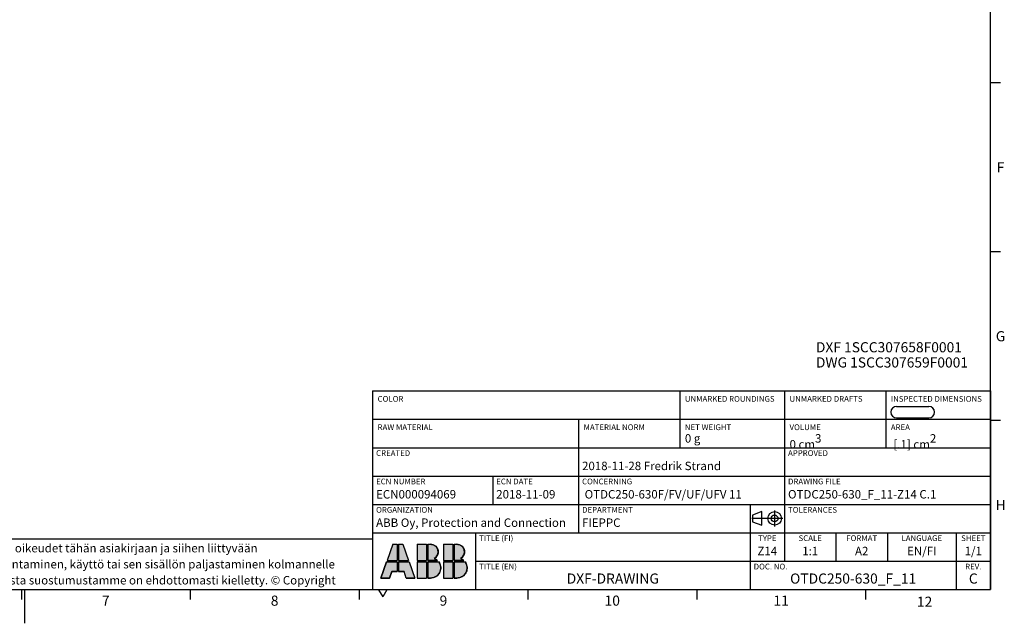
# Model space of a CAD drawing. Units: millimetres. Extents: x 0 to 594, y 0 to 420.
# Drawn here: x 296 to 588, y 0 to 179 of the extents above; entities that cross this region are included whole.
import ezdxf

# ---------------------------------------------------------------- set-up
doc = ezdxf.new("R2010")
doc.units = ezdxf.units.MM
doc.header["$LTSCALE"] = 32.67
doc.layers.get('0').update_dxf_attribs({"linetype": 'CONTINUOUS'})
doc.layers.add('13_NOTES', color=7, linetype='CONTINUOUS')
doc.styles.add('TEXTSTYLE_2', font='helveticaneue_medium.ttf')

# ---------------------------------------------------------------- blocks, each defined once
blk = doc.blocks.new('PROJECTION_METHOD_BL0', base_point=(517.92, 31.06))
at = {"color": 2, "linetype": 'Continuous'}
for p, q in [((516.32, 33.06), (513.56, 32.06)), ((516.32, 29.06), (516.32, 33.06)), ((520.08, 33.45), (520.08, 28.66)), ((522.49, 31.06), (513.34, 31.06)), ((513.56, 32.06), (513.56, 30.06)), ((513.56, 30.06), (516.32, 29.06))]:
    blk.add_line(p, q, dxfattribs=at)
for centre, radius in [((520.1, 31.06), 2), ((520.08, 31.06), 1), ((520.08, 31.06), 1)]:
    blk.add_circle(centre, radius, dxfattribs=at)
blk = doc.blocks.new('ABB_FILLED2_BL1', base_point=(416.25, 18.4))
at = {"linetype": 'Continuous'}
for points in [[(420.12, 18.7), (420.24, 18.6), (417.4, 18.6), (417.4, 23.4), (418.2, 23.4), (418.48, 23.38), (418.76, 23.33), (419.03, 23.24), (419.28, 23.12), (419.52, 22.97), (419.74, 22.79), (419.93, 22.59), (420.1, 22.36), (420.23, 22.12), (420.34, 21.86), (420.41, 21.58), (420.44, 21.3), (420.45, 21.02), (420.41, 20.74), (420.34, 20.47), (420.24, 20.21), (420.11, 19.96), (419.95, 19.73), (419.76, 19.52), (419.54, 19.34), (419.3, 19.19), (419.45, 19.13), (419.59, 19.06), (419.73, 18.98), (419.87, 18.89), (420, 18.8)], [(427.92, 18.7), (428.04, 18.6), (425.2, 18.6), (425.2, 23.4), (426, 23.4), (426.28, 23.38), (426.56, 23.33), (426.83, 23.24), (427.08, 23.12), (427.32, 22.97), (427.54, 22.79), (427.73, 22.59), (427.9, 22.36), (428.03, 22.12), (428.14, 21.86), (428.21, 21.58), (428.24, 21.3), (428.25, 21.02), (428.21, 20.74), (428.14, 20.47), (428.04, 20.21), (427.91, 19.96), (427.75, 19.73), (427.56, 19.52), (427.34, 19.34), (427.1, 19.19), (427.25, 19.13), (427.39, 19.06), (427.53, 18.98), (427.67, 18.89), (427.8, 18.8)], [(408.3, 18.2), (408.3, 15.3), (406.67, 15.3), (406, 13.4), (403.5, 13.4), (405.18, 18.2)], [(408.7, 15.3), (408.7, 18.2), (411.82, 18.2), (413.5, 13.4), (411, 13.4), (410.34, 15.3)], [(418.55, 13.42), (418.2, 13.4), (417.4, 13.4), (417.4, 18.2), (420.6, 18.2), (420.79, 17.91), (420.95, 17.6), (421.07, 17.27), (421.15, 16.93), (421.19, 16.58), (421.2, 16.23), (421.16, 15.89), (421.08, 15.55), (420.96, 15.22), (420.8, 14.9), (420.61, 14.61), (420.38, 14.34), (420.13, 14.1), (419.85, 13.9), (419.55, 13.72), (419.23, 13.58), (418.89, 13.48)], [(426.35, 13.42), (426, 13.4), (425.2, 13.4), (425.2, 18.2), (428.4, 18.2), (428.59, 17.91), (428.75, 17.6), (428.87, 17.27), (428.95, 16.93), (428.99, 16.58), (429, 16.23), (428.96, 15.89), (428.88, 15.55), (428.76, 15.22), (428.6, 14.9), (428.41, 14.61), (428.18, 14.34), (427.93, 14.1), (427.65, 13.9), (427.35, 13.72), (427.03, 13.58), (426.69, 13.48)]]:
    blk.add_hatch(color=2, dxfattribs=at).paths.add_polyline_path(points)
at = {"color": 2, "linetype": 'Continuous'}
for p, q in [((407, 23.4), (405.32, 18.6)), ((407, 23.4), (408.3, 23.4)), ((408.3, 23.4), (408.3, 18.6)), ((408.7, 23.4), (410, 23.4)), ((408.7, 23.4), (408.7, 18.6)), ((410, 23.4), (411.68, 18.6)), ((414.2, 23.4), (417, 23.4)), ((414.2, 23.4), (414.2, 18.6)), ((417, 23.4), (417, 18.6)), ((417.4, 23.4), (418.2, 23.4)), ((417.4, 23.4), (417.4, 18.6)), ((422, 23.4), (424.8, 23.4)), ((422, 23.4), (422, 18.6)), ((424.8, 23.4), (424.8, 18.6)), ((425.2, 23.4), (426, 23.4)), ((425.2, 23.4), (425.2, 18.6)), ((405.18, 18.2), (403.5, 13.4)), ((405.18, 18.2), (408.3, 18.2)), ((405.32, 18.6), (408.3, 18.6)), ((408.3, 18.2), (408.3, 15.3)), ((408.7, 18.6), (411.68, 18.6)), ((408.7, 18.2), (408.7, 15.3)), ((408.7, 18.2), (411.82, 18.2)), ((411.82, 18.2), (413.5, 13.4)), ((414.2, 18.6), (417, 18.6)), ((414.2, 18.2), (414.2, 13.4)), ((414.2, 18.2), (417, 18.2)), ((417, 18.2), (417, 13.4)), ((417.4, 18.6), (420.24, 18.6)), ((417.4, 18.2), (417.4, 13.4)), ((417.4, 18.2), (420.6, 18.2)), ((422, 18.6), (424.8, 18.6)), ((422, 18.2), (422, 13.4)), ((422, 18.2), (424.8, 18.2)), ((424.8, 18.2), (424.8, 13.4)), ((425.2, 18.6), (428.04, 18.6)), ((425.2, 18.2), (425.2, 13.4)), ((425.2, 18.2), (428.4, 18.2)), ((406, 13.4), (406.67, 15.3)), ((406.67, 15.3), (408.3, 15.3)), ((408.7, 15.3), (410.34, 15.3)), ((411, 13.4), (410.34, 15.3)), ((403.5, 13.4), (406, 13.4)), ((411, 13.4), (413.5, 13.4)), ((414.2, 13.4), (417, 13.4)), ((417.4, 13.4), (418.2, 13.4)), ((422, 13.4), (424.8, 13.4)), ((425.2, 13.4), (426, 13.4))]:
    blk.add_line(p, q, dxfattribs=at)
for points in [[(420.12, 18.7), (420.24, 18.6), (417.4, 18.6), (417.4, 23.4), (418.2, 23.4), (418.48, 23.38), (418.76, 23.33), (419.03, 23.24), (419.28, 23.12), (419.52, 22.97), (419.74, 22.79), (419.93, 22.59), (420.1, 22.36), (420.23, 22.12), (420.34, 21.86), (420.41, 21.58), (420.44, 21.3), (420.45, 21.02), (420.41, 20.74), (420.34, 20.47), (420.24, 20.21), (420.11, 19.96), (419.95, 19.73), (419.76, 19.52), (419.54, 19.34), (419.3, 19.19), (419.45, 19.13), (419.59, 19.06), (419.73, 18.98), (419.87, 18.89), (420, 18.8), (420.12, 18.7)], [(427.92, 18.7), (428.04, 18.6), (425.2, 18.6), (425.2, 23.4), (426, 23.4), (426.28, 23.38), (426.56, 23.33), (426.83, 23.24), (427.08, 23.12), (427.32, 22.97), (427.54, 22.79), (427.73, 22.59), (427.9, 22.36), (428.03, 22.12), (428.14, 21.86), (428.21, 21.58), (428.24, 21.3), (428.25, 21.02), (428.21, 20.74), (428.14, 20.47), (428.04, 20.21), (427.91, 19.96), (427.75, 19.73), (427.56, 19.52), (427.34, 19.34), (427.1, 19.19), (427.25, 19.13), (427.39, 19.06), (427.53, 18.98), (427.67, 18.89), (427.8, 18.8), (427.92, 18.7)], [(408.3, 18.2), (408.3, 15.3), (406.67, 15.3), (406, 13.4), (403.5, 13.4), (405.18, 18.2), (408.3, 18.2)], [(408.7, 15.3), (408.7, 18.2), (411.82, 18.2), (413.5, 13.4), (411, 13.4), (410.34, 15.3), (408.7, 15.3)], [(418.55, 13.42), (418.2, 13.4), (417.4, 13.4), (417.4, 18.2), (420.6, 18.2), (420.79, 17.91), (420.95, 17.6), (421.07, 17.27), (421.15, 16.93), (421.19, 16.58), (421.2, 16.23), (421.16, 15.89), (421.08, 15.55), (420.96, 15.22), (420.8, 14.9), (420.61, 14.61), (420.38, 14.34), (420.13, 14.1), (419.85, 13.9), (419.55, 13.72), (419.23, 13.58), (418.89, 13.48), (418.55, 13.42)], [(426.35, 13.42), (426, 13.4), (425.2, 13.4), (425.2, 18.2), (428.4, 18.2), (428.59, 17.91), (428.75, 17.6), (428.87, 17.27), (428.95, 16.93), (428.99, 16.58), (429, 16.23), (428.96, 15.89), (428.88, 15.55), (428.76, 15.22), (428.6, 14.9), (428.41, 14.61), (428.18, 14.34), (427.93, 14.1), (427.65, 13.9), (427.35, 13.72), (427.03, 13.58), (426.69, 13.48), (426.35, 13.42)]]:
    blk.add_lwpolyline(points, dxfattribs=at)
for centre, radius, start, end in [((418.2, 21.15), 2.25, 299.3847, 90), ((426, 21.15), 2.25, 299.3847, 90), ((418.2, 16.4), 3, 270, 36.8699), ((418.2, 16.4), 3, 47.1666, 68.4075), ((426, 16.4), 3, 270, 36.8699), ((426, 16.4), 3, 47.1666, 68.4075)]:
    blk.add_arc(centre, radius, start, end, dxfattribs=at)
for points in [[(405.32, 18.6), (407, 23.4), (408.3, 18.6), (408.3, 23.4)], [(408.7, 18.6), (408.7, 23.4), (411.68, 18.6), (410, 23.4)], [(414.2, 18.6), (414.2, 23.4), (417, 18.6), (417, 23.4)], [(422, 18.6), (422, 23.4), (424.8, 18.6), (424.8, 23.4)], [(414.2, 13.4), (414.2, 18.2), (417, 13.4), (417, 18.2)], [(422, 13.4), (422, 18.2), (424.8, 13.4), (424.8, 18.2)]]:
    blk.add_solid(points, dxfattribs=at)
blk = doc.blocks.new('CRITICAL_DIMENSION_BL2', base_point=(560.97, 62.5))
at = {"color": 7, "linetype": 'Continuous'}
for p, q in [((556.2, 64.2), (565.74, 64.2)), ((556.2, 60.8), (565.74, 60.8))]:
    blk.add_line(p, q, dxfattribs=at)
for centre, start, end in [((556.2, 62.5), 90, 270), ((565.74, 62.5), 270, 90)]:
    blk.add_arc(centre, 1.7, start, end, dxfattribs=at)

msp = doc.modelspace()

# ---------------------------------------------------------------- linework, layer by layer
at = {"color": 2, "linetype": 'Continuous'}
for p, q in [((584, 10), (584, 410)), ((587, 160), (584, 160)), ((587, 110), (584, 110)), ((401, 68.8), (584, 68.8)), ((401, 68.8), (401, 52)), ((492, 68.8), (492, 52)), ((523, 68.8), (523, 52)), ((553, 68.8), (553, 52)), ((584, 68.8), (584, 52)), ((401, 60.4), (584, 60.4)), ((462, 60.4), (462, 52)), ((587, 60), (584, 60)), ((401, 52), (584, 52)), ((401, 52), (401, 10)), ((401, 52), (584, 52)), ((462, 52), (462, 26.8)), ((523, 52), (523, 18.4)), ((584, 52), (584, 10)), ((401, 43.6), (584, 43.6)), ((436.583, 43.6), (436.583, 35.2)), ((401, 35.2), (584, 35.2)), ((512.833, 35.2), (512.833, 10)), ((401, 26.8), (584, 26.8)), ((431.5, 26.8), (431.5, 10)), ((538.25, 26.8), (538.25, 18.4)), ((553.5, 26.8), (553.5, 18.4)), ((573.833, 26.8), (573.833, 10)), ((116, 25), (401, 25)), ((401, 25), (401, 10)), ((431.5, 18.4), (584, 18.4)), ((10, 10), (584, 10)), ((116, 10), (401, 10)), ((297, 10), (297, 7)), ((298, 0), (298, 10)), ((347, 10), (347, 7)), ((397, 10), (397, 7)), ((401, 10), (584, 10)), ((402.77, 9.955), (404.025, 7.794)), ((405.27, 9.955), (404.02, 7.79)), ((447, 10), (447, 7)), ((497, 10), (497, 7)), ((547, 10), (547, 7))]:
    msp.add_line(p, q, dxfattribs=at)

# ---------------------------------------------------------------- block references
for name, p in [('CRITICAL_DIMENSION_BL2', (560.969, 62.5)), ('PROJECTION_METHOD_BL0', (517.917, 31.056)), ('ABB_FILLED2_BL1', (416.248, 18.4))]:
    msp.add_blockref(name, p, dxfattribs=at)

# ---------------------------------------------------------------- texts
at = {"color": 2, "linetype": 'Continuous', "style": 'TEXTSTYLE_2'}
for s, insert, char_height, width, attachment_point, line_spacing_factor in [('F', (587, 136.5), 3, 2.48507, 2, 0.9), ('G', (587, 86.5), 3, 3.1903, 2, 0.9), ('COLOR', (402.5, 67.3), 1.7, 8.37313, 1, 0.9), ('UNMARKED ROUNDINGS\\P ', (493.5, 67.3), 1.7, 28.68433, 1, 0.9), ('UNMARKED DRAFTS ', (524.5, 67.3), 1.7, 24.31381, 1, 0.9), ('INSPECTED DIMENSIONS', (554.5, 67.3), 1.7, 28.98246, 1, 0.9), ('RAW MATERIAL', (402.5, 58.9), 1.7, 18.05299, 1, 0.9), ('MATERIAL NORM', (463.5, 58.9), 1.7, 19.86082, 1, 0.9), ('NET WEIGHT', (493.5, 58.9), 1.7, 14.62127, 1, 0.9), ('VOLUME', (524.5, 58.9), 1.7, 9.95261, 1, 0.9), ('AREA ', (554.5, 58.9), 1.7, 7.00299, 1, 0.9), ('0 g', (493.5, 56), 2.5, 4.99067, 1, 0.9), ('\\A1;0 cm\\S3^ ;', (524.5, 56), 2.5, 10.03677, 1, 0.9), ('\\A1; [.1] cm\\S2^ ; ', (554.5, 56), 2.5, 14.84142, 1, 0.9), ('CREATED', (402.05, 51.25), 1.7, 11.10075, 1, 0.9), ('APPROVED', (524.05, 51.25), 1.7, 12.90858, 1, 0.9), ('2018-11-28 Fredrik Strand', (463.05, 47.85), 2.5, 42.35075, 1, 0.9), ('ECN NUMBER', (402.05, 42.85), 1.7, 15.99142, 1, 0.9), ('ECN DATE', (437.633, 42.85), 1.7, 11.80485, 1, 0.9), ('CONCERNING', (463.05, 42.85), 1.7, 16.04216, 1, 0.9), ('DRAWING FILE', (524.05, 42.85), 1.7, 17, 1, 0.9), ('ECN000094069', (402.05, 39.45), 2.5, 24.8041, 1, 0.9), ('2018-11-09', (437.633, 39.45), 2.5, 18.3209, 1, 0.9), (' OTDC250-630F/FV/UF/UFV 11 ', (463.05, 39.45), 2.5, 50.96082, 1, 0.9), ('OTDC250-630_F_11-Z14 C.1', (524.05, 39.45), 2.5, 46.20336, 1, 0.9), ('H', (587, 36.5), 3, 3.03358, 2, 0.9), ('ORGANIZATION', (402.05, 34.45), 1.7, 17.93246, 1, 0.9), ('DEPARTMENT', (463.05, 34.45), 1.7, 16.20709, 1, 0.9), ('TOLERANCES', (524.05, 34.45), 1.7, 15.81381, 1, 0.9), ('ABB Oy, Protection and Connection', (402.05, 31.05), 2.5, 58.05037, 1, 0.9), ('FIEPPC', (463.05, 31.05), 2.5, 12.4347, 1, 0.9), ('TITLE (FI)', (432.55, 26.05), 1.7, 10.39664, 1, 0.9), ('Pidätämme itsellemme kaikki oikeudet tähän asiakirjaan ja siihen liittyvään informaatioon.\\PAsiakirjan toisintaminen, käyttö tai sen sisällön paljastaminen kolmannelle osapuolelle\\Pilman nimenomaista suostumustamme on ehdottomasti kielletty. © Copyright 2018 ABB.', (247.05, 23.5), 2.5, 144.09515, 1, 1.14), ('TYPE', (517.917, 26.05), 1.7, 6.03246, 2, 0.9), ('SCALE', (530.625, 26.05), 1.7, 7.70709, 2, 0.9), ('FORMAT', (545.875, 26.05), 1.7, 9.99701, 2, 0.9), ('LANGUAGE', (563.667, 26.05), 1.7, 13.08619, 2, 0.9), ('SHEET', (578.917, 26.05), 1.7, 7.66269, 2, 0.9), ('Z14', (517.917, 22.65), 2.5, 6.10075, 2, 0.9), ('1:1', (530.625, 22.65), 2.5, 4.8694, 2, 0.9), ('A2', (545.875, 22.65), 2.5, 4.28172, 2, 0.9), ('EN/FI', (563.667, 22.65), 2.5, 9.08582, 2, 0.9), ('1/1', (578.917, 22.65), 2.5, 5.21455, 2, 0.9), ('TITLE (EN)', (432.55, 17.65), 1.7, 11.53209, 1, 0.9), ('DOC. NO.', (513.883, 17.65), 1.7, 10.75187, 1, 0.9), ('REV.', (578.917, 17.65), 1.7, 5.28396, 2, 0.9), ('DXF-DRAWING', (472.167, 14.75), 3, 30.01119, 2, 0.9), ('OTDC250-630_F_11', (543.333, 14.75), 3, 38.78731, 2, 0.9), ('C', (578.917, 14.75), 3, 3.03358, 2, 0.9), ('7', (322, 8.208), 3, 2.33955, 2, 0.9), ('8', (372, 8.208), 3, 2.33955, 2, 0.9), ('9', (422, 8.208), 3, 2.33955, 2, 0.9), ('10', (472, 8.208), 3, 4.6791, 2, 0.9), ('11', (522, 8.208), 3, 4.6791, 2, 0.9), ('12', (564.5, 7.885), 3, 4.6791, 2, 0.9)]:
    msp.add_mtext(s, dxfattribs=dict(at, insert=insert, char_height=char_height, width=width, attachment_point=attachment_point, line_spacing_factor=line_spacing_factor))
at = {"layer": '13_NOTES', "color": 2, "linetype": 'Continuous', "insert": (532.308, 83.238), "char_height": 3, "width": 55.73864, "attachment_point": 1, "line_spacing_factor": 0.9}
msp.add_mtext('DXF 1SCC307658F0001\\PDWG 1SCC307659F0001', dxfattribs=at)

doc.saveas('drawing.dxf')
